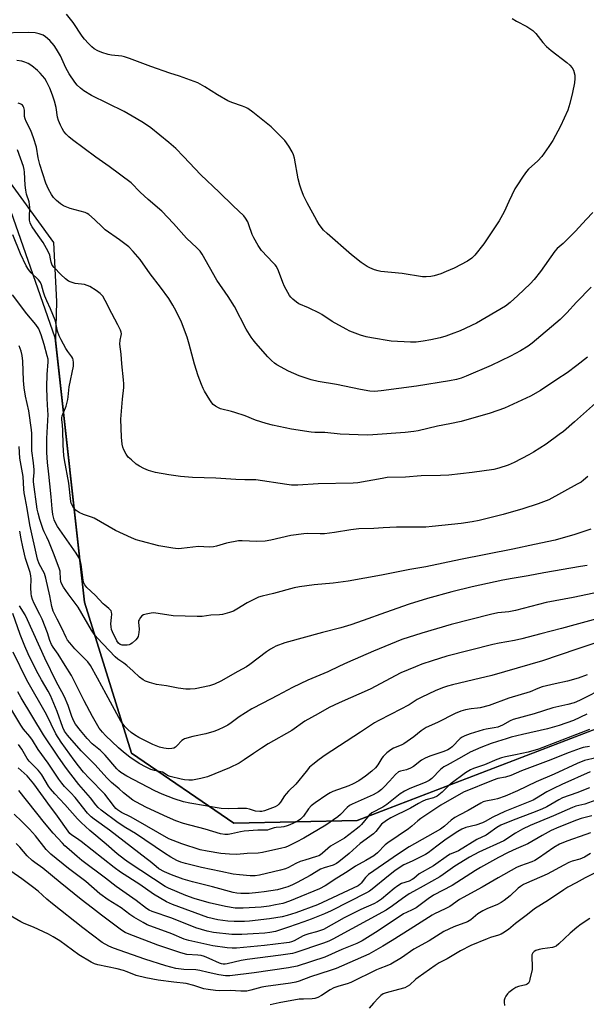
# Model space of a CAD drawing. Units: inches. Extents: x 1195773 to 1201772, y 569457 to 573457.
# Drawn here: x 1199070 to 1199296, y 571394 to 571788 of the extents above; entities that cross this region are included whole.
import ezdxf

# ---------------------------------------------------------------- set-up
doc = ezdxf.new("R2010")
doc.units = ezdxf.units.IN
doc.header["$MEASUREMENT"] = 0
for name, color, linetype in [('NTRL-Farm Land', 3, 'Continuous'), ('NTRL-Trees', 3, 'Continuous'), ('Undefined', 1, 'Continuous')]:
    doc.layers.add(name, color=color, linetype=linetype)

msp = doc.modelspace()

# ---------------------------------------------------------------- linework, layer by layer
at = {"layer": 'NTRL-Farm Land'}
msp.add_polyline3d([(1199662.96, 571830.95, 0), (1199671.37, 571745.74, 0), (1199670.99, 571678.1, 0), (1199660.42, 571652.46, 0), (1199640.56, 571645.42, 0), (1199598.64, 571633.5, 0), (1199517.08, 571602.54, 0), (1199424.7, 571569.36, 0), (1199337.85, 571518.31, 0), (1199334.39, 571517.13, 0), (1199204.51, 571467.28, 0), (1199155.23, 571466.21, 0), (1199114.26, 571494.34, 0), (1199095.45, 571554.72, 0), (1199083.71, 571660.59, 0), (1199058.17, 571733.58, 0), (1198995.07, 571776.78, 0), (1198904.5, 571851.03, 0)], dxfattribs=at)
at = {"layer": 'NTRL-Trees'}
msp.add_lwpolyline([(1198842.32, 571911.64), (1199035.5, 571763.98), (1199082.98, 571698.74), (1199084.19, 571675.16), (1199083.82, 571659.61), (1199095.45, 571554.72), (1199114.26, 571494.34), (1199155.23, 571466.21), (1199204.51, 571467.28), (1199318.2, 571510.92), (1199359.8, 571538.65), (1199397.3, 571551.15), (1199425.65, 571564.31), (1199549.82, 571602.39), (1199607.3, 571628.76), (1199638.97, 571642.82), (1199672.3, 571671.98)], dxfattribs=at)
at = {"layer": 'Undefined'}
for points, elevation in [([(1199266.52, 571788.39), (1199268.3, 571787.35), (1199272.49, 571785.28), (1199273.7, 571784.49), (1199274.84, 571783.59), (1199276.09, 571782.37), (1199278.78, 571778.82), (1199280.25, 571777.17), (1199282.12, 571775.62), (1199288.47, 571770.79), (1199289.59, 571769.82), (1199290.6, 571768.74), (1199291.17, 571767.7), (1199291.58, 571765.82), (1199291.7, 571764.44), (1199291.49, 571762.73), (1199290.69, 571758.76), (1199289.62, 571754.45), (1199288.83, 571751.79), (1199285.97, 571745.4), (1199282.84, 571739.66), (1199281.28, 571737.19), (1199278.45, 571733.16), (1199276.81, 571731.49), (1199273.05, 571728.05), (1199272.31, 571727.17), (1199270.97, 571725.26), (1199268.41, 571721.43), (1199267.69, 571720.22), (1199265.22, 571715.22), (1199263.38, 571711.02), (1199261.35, 571707.47), (1199255.25, 571698.24), (1199251.66, 571693.68), (1199250.47, 571692.5), (1199248.71, 571691.22), (1199243.4, 571688.49), (1199240.22, 571687.09), (1199238.07, 571686.26), (1199235.4, 571685.42), (1199234, 571685.15), (1199232.21, 571685.04), (1199230.72, 571685.07), (1199222.55, 571686.36), (1199214.08, 571687.12), (1199212.95, 571687.37), (1199211.55, 571687.84), (1199209.61, 571688.59), (1199208.58, 571689.11), (1199206.2, 571690.71), (1199202.32, 571693.87), (1199192.58, 571702.34), (1199191.11, 571703.75), (1199189.28, 571706.02), (1199188.38, 571707.55), (1199184.55, 571714.58), (1199183.08, 571717.62), (1199182.08, 571720.08), (1199181.55, 571721.74), (1199180.94, 571724.26), (1199179.43, 571732.49), (1199179.03, 571733.85), (1199178.5, 571735.12), (1199177.19, 571737.37), (1199175.66, 571739.54), (1199171.8, 571743.53), (1199170.1, 571745.11), (1199162.8, 571750.94), (1199160.8, 571752.42), (1199160.04, 571752.83), (1199158.67, 571753.4), (1199154.46, 571754.84), (1199152.82, 571755.54), (1199148.71, 571757.9), (1199143.65, 571761.12), (1199140.83, 571762.66), (1199133.46, 571765.38), (1199129.57, 571766.62), (1199121.99, 571769.25), (1199113.48, 571772.49), (1199111.48, 571773.08), (1199110.33, 571773.34), (1199106.29, 571773.82), (1199104.86, 571774.08), (1199102.34, 571774.77), (1199100.78, 571775.46), (1199099.34, 571776.36), (1199098.44, 571777.04), (1199097.01, 571778.45), (1199095.44, 571780.14), (1199094.56, 571781.33), (1199090.9, 571786.79), (1199088.19, 571790.16)], 402), ([(1199298.86, 571710.8), (1199296.12, 571707.97), (1199291.92, 571703.33), (1199288.48, 571699.81), (1199287.03, 571698.39), (1199284.57, 571696.32), (1199283.7, 571695.26), (1199277.97, 571687.1), (1199275.38, 571683.93), (1199273.76, 571682.24), (1199268.87, 571677.5), (1199265.78, 571674.72), (1199263.94, 571673.32), (1199252.34, 571666.45), (1199245.77, 571663.42), (1199242.21, 571662.02), (1199239.99, 571661.27), (1199237.73, 571660.62), (1199234, 571659.81), (1199230.99, 571659.21), (1199228.2, 571658.82), (1199225.87, 571658.8), (1199218.21, 571659.24), (1199210.32, 571660.59), (1199208.09, 571661.05), (1199205.95, 571661.67), (1199201.65, 571663.23), (1199200.1, 571664), (1199194.51, 571667.1), (1199190.46, 571669.86), (1199189.46, 571670.45), (1199185.02, 571672.65), (1199181.27, 571674.24), (1199180.32, 571674.87), (1199178.75, 571676.11), (1199177.95, 571676.9), (1199177.44, 571677.6), (1199175.48, 571681.19), (1199174.77, 571682.78), (1199173.12, 571687.39), (1199172.21, 571689.09), (1199171.75, 571689.76), (1199170.99, 571690.66), (1199166.31, 571695.6), (1199165.77, 571696.3), (1199164.99, 571697.56), (1199163.21, 571700.67), (1199162.54, 571701.99), (1199161.27, 571705.89), (1199160.81, 571706.98), (1199159.93, 571708.52), (1199159.19, 571709.41), (1199154.97, 571713.42), (1199149.36, 571718.95), (1199141.94, 571725.9), (1199135.11, 571733.25), (1199131.96, 571736.41), (1199129.21, 571738.77), (1199121.93, 571744.64), (1199119.11, 571746.62), (1199116.17, 571748.45), (1199111.26, 571751.14), (1199098.21, 571757.61), (1199095.19, 571759.49), (1199093.79, 571760.56), (1199092.52, 571761.8), (1199091.54, 571762.89), (1199089.32, 571766.24), (1199088.02, 571768.67), (1199085.86, 571773.51), (1199084.28, 571776.21), (1199083.33, 571777.63), (1199081.55, 571779.57), (1199079.84, 571781.16), (1199078.9, 571781.72), (1199077.37, 571782.32), (1199075.76, 571782.69), (1199073.22, 571782.87), (1199060.69, 571782.53)], 400), ([(1199298.12, 571680.83), (1199292.27, 571674.84), (1199288.51, 571670.61), (1199285.78, 571667.87), (1199274.59, 571658.44), (1199272.94, 571657.3), (1199269.85, 571655.44), (1199265.86, 571653.28), (1199258.17, 571649.51), (1199248.23, 571645.25), (1199246.19, 571644.47), (1199244.35, 571643.89), (1199241.51, 571643.31), (1199228.35, 571641.24), (1199214.11, 571639.31), (1199211.54, 571639.1), (1199209.56, 571639.26), (1199205.86, 571639.86), (1199196.25, 571641.85), (1199188.94, 571643.11), (1199186.11, 571643.78), (1199181.32, 571645.41), (1199177.11, 571647.21), (1199172.39, 571649.78), (1199171.49, 571650.45), (1199170.27, 571651.55), (1199168.87, 571652.99), (1199163.97, 571658.47), (1199162.9, 571659.74), (1199162.1, 571660.88), (1199160.2, 571664.03), (1199155.53, 571673.18), (1199152.97, 571677.09), (1199148.42, 571683.7), (1199142.54, 571694.07), (1199141.73, 571695.27), (1199140.37, 571696.66), (1199136.2, 571700.46), (1199131.04, 571706.42), (1199126.44, 571711.26), (1199120.99, 571715.97), (1199117.74, 571718.9), (1199114.07, 571722.59), (1199105.26, 571729.19), (1199100.05, 571732.9), (1199090.71, 571739.8), (1199089.12, 571741.11), (1199088.06, 571742.14), (1199087.21, 571743.22), (1199086.46, 571744.38), (1199085.82, 571745.69), (1199085.04, 571747.57), (1199084.66, 571748.99), (1199084.05, 571752.83), (1199083.38, 571755.36), (1199082.6, 571757.79), (1199081.56, 571760.58), (1199081.09, 571761.67), (1199080.28, 571763.2), (1199079.52, 571764.42), (1199078.64, 571765.55), (1199077.69, 571766.62), (1199076.62, 571767.64), (1199074.36, 571769.54), (1199072.91, 571770.41), (1199071.64, 571771.02), (1199070.33, 571771.39), (1199068.43, 571771.65)], 398), ([(1199296.74, 571652.86), (1199292.46, 571649.45), (1199288.52, 571646.63), (1199284.47, 571643.96), (1199277.96, 571639.45), (1199273.89, 571637.18), (1199263.48, 571632.37), (1199257.82, 571630.36), (1199246.15, 571627.13), (1199241.58, 571626.11), (1199236.66, 571625.17), (1199228.98, 571623.4), (1199227.28, 571623.08), (1199223.81, 571622.67), (1199210.84, 571621.68), (1199208.5, 571621.59), (1199197.69, 571622.04), (1199191.64, 571622.62), (1199187.59, 571622.64), (1199186.13, 571622.76), (1199178.34, 571623.98), (1199170.62, 571625.63), (1199168.08, 571626.31), (1199163.88, 571627.6), (1199159.72, 571629.34), (1199155.64, 571630.74), (1199154.26, 571631.15), (1199149.85, 571632.21), (1199149.08, 571632.54), (1199147.88, 571633.27), (1199146.98, 571633.92), (1199146.38, 571634.51), (1199145.55, 571635.72), (1199143.44, 571639.28), (1199142.91, 571640.34), (1199142.23, 571641.96), (1199140.97, 571645.39), (1199139.49, 571650.08), (1199137.36, 571658.1), (1199136.52, 571660.87), (1199134.22, 571666.81), (1199132.15, 571671.2), (1199130.78, 571673.68), (1199129.14, 571676.34), (1199125.8, 571680.92), (1199121.73, 571686.25), (1199117.72, 571691.95), (1199114.89, 571695.19), (1199113.16, 571696.97), (1199109.47, 571699.77), (1199103.7, 571703.89), (1199102.6, 571704.88), (1199099.44, 571708.03), (1199097.23, 571709.95), (1199096.51, 571710.41), (1199095.71, 571710.74), (1199089.73, 571712.34), (1199088.36, 571712.85), (1199087.04, 571713.45), (1199085.83, 571714.24), (1199084.28, 571715.56), (1199083.08, 571716.81), (1199082.22, 571717.96), (1199081.11, 571720.05), (1199079.97, 571722.45), (1199077.53, 571730.04), (1199076.91, 571732.62), (1199076.22, 571736.91), (1199075.08, 571740.61), (1199073.91, 571743.65), (1199072.07, 571747.21), (1199071.65, 571748.22), (1199071.44, 571749.14), (1199071.38, 571751.78), (1199071.18, 571752.82), (1199070.92, 571753.29), (1199070.58, 571753.7), (1199070.18, 571754.06), (1199069.72, 571754.32), (1199068.9, 571754.49)], 396), ([(1199305.9, 571639.77), (1199291.53, 571626.94), (1199287.06, 571623.09), (1199285.44, 571621.82), (1199280.23, 571618.02), (1199275.04, 571614.74), (1199273.25, 571613.72), (1199267.42, 571610.71), (1199265.01, 571609.6), (1199261.19, 571608.37), (1199259.22, 571607.91), (1199250.53, 571606.69), (1199241.27, 571605.6), (1199237.88, 571605.44), (1199230.13, 571605.31), (1199223.83, 571604.86), (1199216.53, 571604.6), (1199214.5, 571604.32), (1199204.88, 571602.57), (1199202.97, 571602.34), (1199188.99, 571602.13), (1199180.84, 571601.53), (1199178.34, 571601.63), (1199176.37, 571601.82), (1199164.03, 571603.68), (1199159.64, 571603.72), (1199155.95, 571603.87), (1199148.04, 571604.45), (1199138.69, 571604.61), (1199133.85, 571605.01), (1199129.2, 571605.67), (1199123.81, 571606.67), (1199121.09, 571607.44), (1199119.23, 571608.22), (1199117.39, 571609.23), (1199116.15, 571610.03), (1199114.19, 571611.68), (1199112.97, 571612.85), (1199112.15, 571614), (1199111.2, 571615.75), (1199110.8, 571616.81), (1199110.56, 571617.95), (1199110.24, 571620.84), (1199110.05, 571628.04), (1199110.67, 571636.02), (1199111.2, 571640.76), (1199111.25, 571642.11), (1199111.12, 571643.78), (1199110.36, 571650.22), (1199110.11, 571654.03), (1199109.64, 571658.04), (1199109.68, 571659.66), (1199110.12, 571661.46), (1199110.2, 571662.15), (1199110.13, 571662.86), (1199109.85, 571663.69), (1199108.83, 571665.84), (1199106.33, 571670.35), (1199103.78, 571675.51), (1199102.73, 571677.25), (1199101.77, 571678.35), (1199100.09, 571679.55), (1199097.53, 571681.08), (1199096.49, 571681.6), (1199095.39, 571681.89), (1199091.68, 571682.33), (1199090.05, 571682.82), (1199089.03, 571683.28), (1199087.88, 571684.15), (1199085.97, 571685.94), (1199083.33, 571688.68), (1199082.52, 571689.73), (1199082.09, 571690.85), (1199081.75, 571692.91), (1199081.53, 571693.75), (1199080.3, 571696.33), (1199078.91, 571698.81), (1199076.86, 571701.59), (1199074.57, 571704.98), (1199074, 571705.99), (1199073.73, 571706.67), (1199073.5, 571707.64), (1199073.39, 571708.94), (1199073.54, 571712.74), (1199073.5, 571713.91), (1199073.25, 571715.05), (1199072.29, 571718.07), (1199071.96, 571719.76), (1199071.71, 571721.76), (1199071.44, 571726.92), (1199071.29, 571727.99), (1199070.99, 571729.25), (1199068.7, 571735.81)], 394), ([(1199296.91, 571605.05), (1199295.11, 571603.53), (1199294.15, 571602.84), (1199292.64, 571601.95), (1199281.18, 571595.75), (1199277.04, 571594.06), (1199270.84, 571592.07), (1199262.95, 571589.83), (1199253.42, 571587.5), (1199250.53, 571586.87), (1199246.15, 571586.19), (1199234.5, 571585.01), (1199231.98, 571584.84), (1199230, 571584.78), (1199220.31, 571584.8), (1199215.01, 571584.51), (1199211.25, 571584.21), (1199205.23, 571584.09), (1199202.04, 571583.65), (1199195.54, 571582.58), (1199191.48, 571582.07), (1199189.72, 571582.05), (1199184.5, 571582.21), (1199183.15, 571582.17), (1199178, 571581.49), (1199169.95, 571579.55), (1199167.8, 571579.17), (1199164.37, 571579.01), (1199158.57, 571579.28), (1199157.13, 571579.25), (1199152.32, 571578.42), (1199148.23, 571577.16), (1199147.12, 571576.91), (1199145.36, 571576.82), (1199141.01, 571577.02), (1199134.28, 571576.25), (1199132.92, 571576.16), (1199130.73, 571576.33), (1199125.17, 571577.32), (1199118.1, 571579.17), (1199116.15, 571579.75), (1199114.26, 571580.55), (1199107.89, 571583.49), (1199099.33, 571588.33), (1199098.28, 571588.78), (1199095.03, 571589.86), (1199093.27, 571590.69), (1199092.1, 571591.42), (1199091.17, 571592.41), (1199090.47, 571593.59), (1199090.16, 571594.38), (1199089.99, 571595.1), (1199089.22, 571602.38), (1199087.42, 571611.69), (1199087.16, 571613.41), (1199086.88, 571617.66), (1199086.8, 571623.56), (1199086.64, 571625.64), (1199086.34, 571627.85), (1199086.36, 571628.58), (1199086.51, 571629.32), (1199088.15, 571633.24), (1199088.78, 571635.84), (1199088.95, 571636.99), (1199089.32, 571640.93), (1199091.01, 571649.24), (1199091.05, 571650.7), (1199090.9, 571651.84), (1199090.73, 571652.36), (1199090.36, 571653.03), (1199088.77, 571655.11), (1199088, 571656.27), (1199086.06, 571659.79), (1199085.31, 571661.34), (1199084.71, 571663.27), (1199083.98, 571666.6), (1199083.65, 571667.69), (1199081.9, 571672.24), (1199080.37, 571675.35), (1199079.58, 571677.24), (1199079.01, 571678.9), (1199078.26, 571681.74), (1199077.87, 571682.77), (1199077.62, 571683.19), (1199077.09, 571683.82), (1199074.05, 571686.59), (1199073.03, 571687.95), (1199072.12, 571689.39), (1199069.85, 571694.17), (1199066.78, 571701.81)], 392), ([(1199298, 571584.04), (1199291.59, 571581.79), (1199283.8, 571579.58), (1199275.52, 571577.89), (1199266.78, 571575.98), (1199245.96, 571571.78), (1199232.05, 571568.85), (1199225.67, 571567.78), (1199214.3, 571565.49), (1199200.95, 571563.13), (1199194.92, 571562.38), (1199187.3, 571561.66), (1199181.49, 571560.94), (1199179.34, 571560.53), (1199171.08, 571558.17), (1199166.48, 571557.14), (1199165.05, 571556.71), (1199163.71, 571556.1), (1199160.58, 571554.48), (1199156.41, 571551.89), (1199155.11, 571551.17), (1199153.47, 571550.58), (1199150.64, 571549.87), (1199149.49, 571549.73), (1199146.04, 571549.49), (1199142.56, 571549.06), (1199140.55, 571548.97), (1199130.96, 571549.26), (1199123.25, 571550.43), (1199122.11, 571550.35), (1199120.15, 571549.97), (1199119.08, 571549.64), (1199118.39, 571549.23), (1199117.84, 571548.64), (1199117.28, 571547.72), (1199117.11, 571547.22), (1199117.06, 571546.7), (1199117.36, 571543.96), (1199117.25, 571542.61), (1199116.86, 571541.06), (1199116.53, 571540.37), (1199116.04, 571539.71), (1199114.55, 571538.34), (1199113.85, 571537.87), (1199113.33, 571537.67), (1199112.5, 571537.53), (1199111.36, 571537.49), (1199110.51, 571537.56), (1199109.75, 571537.8), (1199108.99, 571538.37), (1199108.37, 571539.2), (1199106.67, 571542.83), (1199106.27, 571543.84), (1199106.07, 571544.93), (1199105.99, 571546.05), (1199106.28, 571548.57), (1199106.34, 571549.98), (1199106.24, 571550.79), (1199106.06, 571551.27), (1199105.78, 571551.7), (1199105.24, 571552.26), (1199103.57, 571553.5), (1199102.95, 571554.06), (1199099.75, 571557.55), (1199096.41, 571560.61), (1199095.56, 571561.7), (1199095.2, 571562.45), (1199094.94, 571563.55), (1199094.14, 571569.9), (1199093.8, 571570.99), (1199093.12, 571572.57), (1199092.14, 571574.31), (1199084.63, 571585.01), (1199083.96, 571586.22), (1199083.32, 571587.75), (1199082.79, 571589.84), (1199082.47, 571592.13), (1199082.14, 571596.98), (1199081.53, 571602.17), (1199081.22, 571605.98), (1199080.68, 571610.68), (1199080.41, 571614.65), (1199080.41, 571620.24), (1199080.85, 571629.82), (1199080.81, 571631.51), (1199080.45, 571636.32), (1199080.34, 571640.93), (1199080.51, 571645.91), (1199080.9, 571651.03), (1199080.86, 571652), (1199080.57, 571653.32), (1199079.29, 571657.98), (1199078.12, 571661.82), (1199077.64, 571663.17), (1199077.12, 571664.22), (1199075.98, 571665.94), (1199072.43, 571670.18), (1199066.7, 571677.84)], 390), ([(1199296.52, 571569.48), (1199293.9, 571568.96), (1199279.2, 571566.47), (1199272.92, 571565.25), (1199266.62, 571564.27), (1199262.9, 571563.6), (1199250.53, 571560.92), (1199242.46, 571558.91), (1199232.73, 571556.24), (1199225.41, 571553.98), (1199215.84, 571550.6), (1199206.96, 571547.34), (1199202.01, 571545.65), (1199198.05, 571544.5), (1199190.65, 571542.56), (1199175.56, 571538.41), (1199172.05, 571537.14), (1199171.04, 571536.65), (1199169.87, 571535.95), (1199168.24, 571534.81), (1199161.66, 571529.74), (1199160.26, 571528.82), (1199156.77, 571527), (1199150.05, 571523.09), (1199147.4, 571521.96), (1199145.49, 571521.31), (1199139.73, 571520.08), (1199137.73, 571519.92), (1199136.01, 571519.91), (1199132.95, 571520.33), (1199128.22, 571521.21), (1199124.26, 571521.84), (1199121.48, 571522.53), (1199119.86, 571523.08), (1199118.86, 571523.65), (1199117.45, 571524.68), (1199114.92, 571527.14), (1199112.33, 571529.39), (1199111.22, 571530.28), (1199108.82, 571531.96), (1199107.74, 571532.85), (1199100.55, 571540.41), (1199099.36, 571541.94), (1199098.29, 571543.53), (1199092.91, 571552.76), (1199088.86, 571558.09), (1199087.06, 571560.77), (1199086.17, 571562.43), (1199085.97, 571563.15), (1199085.86, 571563.91), (1199085.67, 571567.11), (1199085.37, 571568.41), (1199083.09, 571574.38), (1199081.14, 571579.08), (1199080.41, 571580.72), (1199079.27, 571582.88), (1199078.85, 571583.84), (1199077.56, 571587.91), (1199076.87, 571590.42), (1199076.54, 571592.01), (1199075.06, 571602.91), (1199075.06, 571603.95), (1199075.29, 571606.53), (1199075.29, 571607.67), (1199075.02, 571610.49), (1199074.37, 571615.28), (1199074.31, 571622.3), (1199074.23, 571623.74), (1199073.15, 571631.42), (1199071.87, 571637.23), (1199071.26, 571640.51), (1199071.06, 571643.5), (1199070.76, 571651.25), (1199070.47, 571653.56), (1199070.12, 571655.27), (1199069.26, 571657.34)], 388), ([(1199299.22, 571558.41), (1199291.02, 571556.63), (1199280.15, 571554.57), (1199267.87, 571551.38), (1199265.25, 571550.94), (1199260.79, 571550.43), (1199257.89, 571549.86), (1199242.15, 571545.76), (1199230.44, 571542.32), (1199222.47, 571539.81), (1199220.11, 571538.91), (1199211.15, 571535.18), (1199200.65, 571530.59), (1199197.49, 571529.16), (1199192.77, 571526.88), (1199184.82, 571523.46), (1199178.66, 571520.61), (1199172.66, 571517.36), (1199166.83, 571514.37), (1199162.47, 571512.01), (1199157.36, 571508.84), (1199154.14, 571506.42), (1199152.78, 571505.48), (1199151.25, 571504.68), (1199148.88, 571503.58), (1199147.26, 571503.02), (1199143.98, 571502.06), (1199138.79, 571501), (1199135.51, 571500.04), (1199135.01, 571499.8), (1199134.46, 571499.41), (1199132.43, 571497.25), (1199131.82, 571496.73), (1199131.15, 571496.35), (1199130.37, 571496.11), (1199129.02, 571496), (1199127.13, 571496.23), (1199125.48, 571496.68), (1199122.75, 571497.69), (1199117.15, 571500.55), (1199115.41, 571501.58), (1199114.13, 571502.56), (1199112.81, 571503.75), (1199111.59, 571504.99), (1199110.86, 571505.9), (1199110.03, 571507.09), (1199109.15, 571508.6), (1199104.18, 571517.92), (1199100.63, 571524.25), (1199097.88, 571529.36), (1199096.72, 571530.83), (1199091.59, 571536.06), (1199089.54, 571538.44), (1199088.67, 571539.56), (1199088.12, 571540.56), (1199086.43, 571544.4), (1199084.46, 571547.89), (1199082.85, 571551.18), (1199082.33, 571552.96), (1199081.55, 571557.27), (1199080.03, 571564.36), (1199079.39, 571566.17), (1199077.34, 571570.15), (1199076.61, 571571.94), (1199073.56, 571585.68), (1199072.55, 571592.25), (1199071.7, 571596.47), (1199071.37, 571598.5), (1199071.22, 571599.94), (1199070.95, 571605.07), (1199069.64, 571612.44), (1199069.25, 571617.09)], 386), ([(1199303.42, 571548.93), (1199291.58, 571545.72), (1199286.29, 571544.19), (1199278.03, 571542.13), (1199270.43, 571540.01), (1199267.52, 571539.35), (1199261.42, 571538.36), (1199258.86, 571537.82), (1199240.49, 571533.11), (1199234.57, 571531.32), (1199230.38, 571529.86), (1199227.95, 571528.92), (1199222.02, 571526.41), (1199209.79, 571519.93), (1199197.39, 571514.48), (1199193.39, 571512.53), (1199188.98, 571509.99), (1199183.61, 571507.08), (1199178.35, 571503.31), (1199169, 571497.98), (1199166.3, 571496.35), (1199163.04, 571494.21), (1199159.39, 571491.57), (1199157.36, 571490.26), (1199153.49, 571488.35), (1199144.67, 571484.81), (1199141.95, 571484.12), (1199138.63, 571483.48), (1199137.18, 571483.43), (1199135.42, 571483.58), (1199134.09, 571483.83), (1199129.74, 571484.98), (1199128.7, 571485.38), (1199127.31, 571486.32), (1199126.6, 571486.65), (1199123.51, 571487.32), (1199122, 571487.77), (1199120.17, 571488.62), (1199117.37, 571490.19), (1199113.57, 571492.7), (1199111, 571494.69), (1199109.02, 571496.38), (1199103.8, 571501.42), (1199102.6, 571502.73), (1199101.38, 571504.31), (1199098.64, 571508.92), (1199095.33, 571515.3), (1199090.2, 571525.42), (1199087.78, 571529.41), (1199084.88, 571533.92), (1199082.88, 571536.79), (1199082.31, 571537.78), (1199081.64, 571539.35), (1199080.58, 571542.48), (1199078.51, 571547.96), (1199077.64, 571549.86), (1199075.36, 571554.25), (1199074.62, 571555.82), (1199074.21, 571557.11), (1199074.06, 571558.2), (1199074.03, 571560.55), (1199074.11, 571563.94), (1199074.01, 571565.32), (1199073.67, 571566.69), (1199071.87, 571572.26), (1199070.71, 571576.85), (1199070.05, 571580.11), (1199069.51, 571583.18)], 384), ([(1199300.91, 571538.67), (1199292.4, 571535.89), (1199278.67, 571531.23), (1199258.49, 571525.43), (1199251.11, 571523.59), (1199242.67, 571521.69), (1199240.65, 571521.14), (1199239.1, 571520.59), (1199236.08, 571519.35), (1199230.18, 571516.57), (1199228.61, 571515.74), (1199225.34, 571513.7), (1199218.22, 571509.89), (1199212.94, 571507.24), (1199211.45, 571506.4), (1199205.93, 571502.65), (1199191.76, 571493.49), (1199189.36, 571491.77), (1199186.76, 571489.79), (1199185.51, 571488.63), (1199184.08, 571486.97), (1199180.02, 571481.93), (1199177.05, 571479.03), (1199176.16, 571478.04), (1199175.49, 571477.17), (1199173.91, 571474.7), (1199173.24, 571473.81), (1199172.63, 571473.29), (1199171.72, 571472.78), (1199167.41, 571471.16), (1199166.36, 571470.94), (1199165.55, 571470.92), (1199163.91, 571471.13), (1199161.47, 571471.9), (1199160.31, 571472.08), (1199156.75, 571472.15), (1199153.23, 571471.98), (1199150.16, 571472.11), (1199137.57, 571474.22), (1199135, 571474.86), (1199131.35, 571476.02), (1199128.86, 571476.88), (1199126.47, 571477.83), (1199123.63, 571479.23), (1199112.37, 571485.09), (1199109.94, 571486.58), (1199109.14, 571487.23), (1199108.41, 571487.99), (1199103.71, 571493.54), (1199101.83, 571495.31), (1199098.54, 571498.07), (1199096.51, 571500.2), (1199093.81, 571503.33), (1199091.83, 571505.94), (1199091.12, 571507.11), (1199090.37, 571508.96), (1199088.87, 571513.33), (1199087.5, 571516.81), (1199086.43, 571518.9), (1199084.24, 571522.78), (1199079.56, 571532.27), (1199072.7, 571547.72), (1199071.66, 571549.65), (1199069.48, 571553.26)], 382), ([(1199296.58, 571525.62), (1199292.98, 571524.3), (1199288.73, 571523.07), (1199283.71, 571522.11), (1199278.58, 571520.82), (1199276.78, 571520.19), (1199273.83, 571518.8), (1199265.29, 571516.32), (1199257.41, 571513.43), (1199253.77, 571512.46), (1199252.64, 571512.28), (1199250.19, 571512.08), (1199247.93, 571511.64), (1199245.97, 571511.07), (1199243.78, 571510.16), (1199236.65, 571506.57), (1199232.22, 571504.5), (1199230.21, 571503.21), (1199227.29, 571500.87), (1199223.2, 571498.08), (1199222.16, 571497.53), (1199219.14, 571496.27), (1199218, 571495.67), (1199216.39, 571494.38), (1199214.91, 571492.95), (1199214.41, 571492.26), (1199212.84, 571489.65), (1199211.83, 571488.41), (1199210.38, 571487.11), (1199207.83, 571485.13), (1199205.19, 571483.22), (1199203, 571482), (1199201.17, 571481.23), (1199194.75, 571478.89), (1199193.71, 571478.42), (1199192.37, 571477.64), (1199187.74, 571474.42), (1199186.19, 571473.16), (1199185.07, 571471.95), (1199183.06, 571469.09), (1199181.9, 571467.89), (1199180.48, 571466.99), (1199177.58, 571465.57), (1199176.51, 571465.16), (1199175.2, 571464.84), (1199174.11, 571464.68), (1199172.14, 571464.56), (1199171.34, 571464.42), (1199169.33, 571463.7), (1199168.62, 571463.52), (1199164.75, 571463.45), (1199159.3, 571463.02), (1199157.89, 571462.8), (1199154.33, 571461.95), (1199152.93, 571461.74), (1199151.54, 571461.75), (1199149.9, 571462.05), (1199143.7, 571463.9), (1199135.09, 571466.11), (1199132.06, 571467.14), (1199128.71, 571468.6), (1199120.31, 571472.59), (1199115.98, 571474.79), (1199114.77, 571475.49), (1199110.99, 571478.35), (1199109.28, 571480), (1199106.29, 571482.48), (1199104.46, 571484.23), (1199099.58, 571489.81), (1199095.3, 571493.96), (1199094.11, 571495.22), (1199088.69, 571501.49), (1199087.48, 571503.09), (1199086.8, 571504.53), (1199084.45, 571511.01), (1199081.8, 571517.41), (1199080.93, 571519.06), (1199078.18, 571523.7), (1199076.28, 571527.26), (1199072.92, 571534.05), (1199071.51, 571537.08), (1199069.66, 571541.75), (1199066.75, 571550.19)], 380), ([(1199301.44, 571519.41), (1199296.14, 571516.67), (1199293.47, 571515.36), (1199291.34, 571514.5), (1199288.87, 571513.82), (1199282.83, 571512.44), (1199275.36, 571510.06), (1199267.03, 571507.8), (1199265.75, 571507.29), (1199262.65, 571505.51), (1199260.84, 571504.76), (1199259.34, 571504.41), (1199256.17, 571503.95), (1199255.02, 571503.69), (1199249.71, 571501.98), (1199247.61, 571501.17), (1199246.62, 571500.69), (1199245.82, 571500.13), (1199242.52, 571496.84), (1199241.84, 571496.29), (1199240.85, 571495.67), (1199239.23, 571494.97), (1199233.58, 571493.06), (1199231.79, 571492.27), (1199230.34, 571491.46), (1199227.15, 571488.98), (1199225.91, 571488.25), (1199224.25, 571487.66), (1199221.87, 571487.14), (1199221.08, 571486.78), (1199219.92, 571485.77), (1199217.5, 571483.01), (1199215.38, 571480.8), (1199214.26, 571479.74), (1199213.13, 571478.87), (1199210.91, 571477.64), (1199202.56, 571473.85), (1199201.54, 571473.32), (1199200.49, 571472.5), (1199197.82, 571469.79), (1199196.79, 571468.85), (1199192.04, 571465.42), (1199183.26, 571460.25), (1199180.18, 571458.64), (1199176.62, 571456.93), (1199175.55, 571456.54), (1199174.42, 571456.23), (1199166.7, 571454.48), (1199164.93, 571454.31), (1199160.48, 571454.15), (1199156.39, 571453.73), (1199153.42, 571453.79), (1199150.04, 571454.11), (1199144.58, 571455), (1199141.7, 571455.64), (1199134.37, 571457.99), (1199129.24, 571460.03), (1199116.05, 571467.65), (1199113.92, 571468.8), (1199110.23, 571470.54), (1199108.61, 571471.59), (1199107.99, 571472.14), (1199107.42, 571472.78), (1199105.36, 571475.62), (1199103.61, 571477.82), (1199097.26, 571484.23), (1199095.11, 571486.64), (1199093.06, 571489.15), (1199091.28, 571491.44), (1199086.14, 571498.67), (1199083.98, 571502.05), (1199080.18, 571509.72), (1199072.39, 571523.46), (1199066.91, 571534.66)], 378), ([(1199296.47, 571509.91), (1199291.16, 571507.3), (1199285.43, 571505.36), (1199280.75, 571504.01), (1199270.69, 571501.77), (1199266.21, 571500.65), (1199264.23, 571499.97), (1199260.71, 571498.97), (1199258.14, 571498.13), (1199254.02, 571496.49), (1199249.82, 571494.68), (1199246.33, 571492.67), (1199240.5, 571489.54), (1199239.26, 571488.79), (1199237.86, 571487.69), (1199234.36, 571484.15), (1199233.34, 571483.33), (1199231.79, 571482.58), (1199225.68, 571480.11), (1199223.47, 571479.04), (1199221.79, 571477.95), (1199216.46, 571473.67), (1199214.78, 571472.68), (1199210.42, 571470.36), (1199209.37, 571469.47), (1199206.32, 571465.79), (1199205.51, 571464.95), (1199204.65, 571464.21), (1199199.44, 571460.26), (1199193.91, 571457.02), (1199190.71, 571454.23), (1199189.84, 571453.56), (1199189.15, 571453.18), (1199188.33, 571452.85), (1199183.61, 571451.51), (1199181.69, 571450.87), (1199179.97, 571450.09), (1199177.04, 571448.52), (1199175.85, 571448.02), (1199173.91, 571447.47), (1199165.49, 571445.42), (1199163.69, 571445.2), (1199161.75, 571445.23), (1199157.48, 571445.53), (1199154.87, 571445.82), (1199150.02, 571446.92), (1199142.25, 571448.54), (1199135.84, 571450.11), (1199133.96, 571450.71), (1199132.41, 571451.37), (1199130.06, 571452.6), (1199127.46, 571454.2), (1199115.81, 571462.14), (1199112.01, 571464.36), (1199108.86, 571466.39), (1199102.17, 571471.4), (1199100.87, 571472.53), (1199099.96, 571473.59), (1199097.87, 571476.42), (1199093.23, 571481.8), (1199089.92, 571485.92), (1199087.85, 571488.67), (1199084.77, 571493.06), (1199079.02, 571501.67), (1199070.11, 571516.46), (1199068.74, 571518.91)], 376), ([(1199297.51, 571503.78), (1199292.34, 571501.71), (1199277.12, 571495.94), (1199272.95, 571494.73), (1199267.85, 571493.59), (1199263.95, 571492.8), (1199262.33, 571492.36), (1199260.44, 571491.7), (1199255.52, 571489.63), (1199251.16, 571488.16), (1199249.86, 571487.63), (1199247.84, 571486.37), (1199242.19, 571482.11), (1199241.1, 571481.17), (1199238.58, 571478.65), (1199236.52, 571477.1), (1199235.15, 571476.45), (1199232.05, 571475.56), (1199230.5, 571474.92), (1199229.03, 571474.15), (1199225.91, 571472.24), (1199217.97, 571468.41), (1199216.25, 571467.39), (1199214.33, 571465.82), (1199212.01, 571462.94), (1199211.04, 571461.94), (1199205.69, 571458.06), (1199201.39, 571454.17), (1199197.27, 571450.75), (1199196.33, 571450.05), (1199194.93, 571449.42), (1199191.35, 571448.37), (1199189.92, 571447.82), (1199185.72, 571445.36), (1199180.49, 571442.48), (1199178.65, 571441.56), (1199176.81, 571440.82), (1199174.89, 571440.19), (1199172.63, 571439.6), (1199167.4, 571438.75), (1199165.06, 571438.44), (1199161.3, 571438.1), (1199158.04, 571438.05), (1199156.42, 571438.21), (1199154.92, 571438.5), (1199146.62, 571440.79), (1199138.61, 571442.79), (1199134.96, 571443.84), (1199130.3, 571445.55), (1199127.49, 571446.75), (1199125.19, 571448.04), (1199124.09, 571448.86), (1199121.74, 571450.88), (1199120.12, 571452.16), (1199105.4, 571463.4), (1199099.26, 571467.87), (1199098.14, 571468.82), (1199096.71, 571470.32), (1199091.71, 571476.49), (1199089.92, 571478.43), (1199087.43, 571480.91), (1199086.32, 571482.23), (1199085.14, 571483.86), (1199080.93, 571490.31), (1199076.91, 571495.75), (1199074.6, 571499.51), (1199073.54, 571500.92), (1199070.99, 571503.92), (1199069.91, 571505.52), (1199066.41, 571511.56)], 374), ([(1199297.45, 571496.99), (1199294.96, 571496.52), (1199293.73, 571496.2), (1199289.33, 571494.61), (1199280.96, 571491.2), (1199270.37, 571487.2), (1199266.06, 571485.28), (1199263.87, 571484.66), (1199260.82, 571484.11), (1199258.94, 571483.53), (1199247.16, 571478.63), (1199237.99, 571473.49), (1199230, 571468.13), (1199228.82, 571467.23), (1199226.42, 571465.01), (1199225.1, 571463.96), (1199216.79, 571458.44), (1199215.77, 571457.54), (1199212.64, 571454.37), (1199211.21, 571453.23), (1199208, 571451.31), (1199203.91, 571449.06), (1199200.51, 571446.77), (1199196.36, 571444.29), (1199191.74, 571441.22), (1199189.45, 571439.99), (1199179.75, 571435.91), (1199177.53, 571435.05), (1199174.76, 571434.12), (1199171.92, 571433.51), (1199169.3, 571433.04), (1199166.15, 571432.62), (1199158.94, 571432.2), (1199155.77, 571432.26), (1199151.86, 571432.85), (1199145.32, 571434.39), (1199139.35, 571436.1), (1199135.99, 571437.3), (1199129.09, 571440.2), (1199127.78, 571440.94), (1199113.37, 571450.36), (1199111.51, 571451.68), (1199108.58, 571453.95), (1199104.14, 571457.85), (1199097.62, 571463.36), (1199094.09, 571466.49), (1199092.65, 571467.97), (1199087.61, 571473.76), (1199083.53, 571477.95), (1199081.85, 571479.94), (1199080.98, 571481.11), (1199078.37, 571485.61), (1199077.64, 571486.69), (1199076.95, 571487.47), (1199074.19, 571490.1), (1199073.28, 571491.09), (1199072.49, 571492.17), (1199070.31, 571495.85), (1199069.01, 571497.79)], 372), ([(1199300.21, 571492.44), (1199295.51, 571491.31), (1199292.64, 571490.21), (1199283.41, 571485.82), (1199276.17, 571482.8), (1199268.68, 571479.22), (1199263.83, 571477.1), (1199260.67, 571475.96), (1199259.5, 571475.68), (1199256.06, 571475.1), (1199255.02, 571474.74), (1199254.02, 571474.29), (1199248.97, 571471.27), (1199245.62, 571469.63), (1199243.59, 571468.47), (1199242.17, 571467.49), (1199239.52, 571465), (1199237.91, 571463.84), (1199225.42, 571456.73), (1199221.03, 571454.01), (1199209.14, 571445.77), (1199207.94, 571444.57), (1199206.18, 571442.21), (1199205.62, 571441.68), (1199204.95, 571441.22), (1199188.69, 571433.61), (1199180.01, 571430.39), (1199176.54, 571429.28), (1199174.54, 571428.76), (1199169.47, 571427.98), (1199161.45, 571427.03), (1199159.49, 571426.94), (1199155.39, 571426.92), (1199152.8, 571427.08), (1199148.86, 571427.61), (1199144.76, 571428.5), (1199130.64, 571433.67), (1199128.22, 571434.78), (1199123.1, 571437.81), (1199117.59, 571441.71), (1199109.86, 571446.62), (1199107.27, 571448.48), (1199094.09, 571458.89), (1199092.26, 571460.25), (1199090.4, 571461.43), (1199089.57, 571462.15), (1199083.99, 571469.95), (1199081.84, 571472.78), (1199075.12, 571481.96), (1199072.45, 571485.18), (1199068.94, 571488.46)], 370), ([(1199297.72, 571486.81), (1199286.48, 571481.78), (1199283.17, 571480.2), (1199280.42, 571478.74), (1199276.35, 571476.22), (1199274.96, 571475.48), (1199263.64, 571470.94), (1199258.77, 571468.68), (1199255.72, 571466.91), (1199254.76, 571466.44), (1199252.02, 571465.52), (1199247.99, 571464.5), (1199246.47, 571463.89), (1199244.85, 571462.92), (1199240.14, 571459.79), (1199236.43, 571457.09), (1199233.02, 571454.43), (1199231.89, 571453.66), (1199226.6, 571451.01), (1199223.22, 571449.53), (1199221.75, 571448.65), (1199219.62, 571447.14), (1199217.07, 571445.18), (1199210.58, 571439.81), (1199209.47, 571439.04), (1199208.26, 571438.33), (1199194.1, 571431.17), (1199191.54, 571429.97), (1199186.17, 571427.8), (1199183.25, 571426.71), (1199177.01, 571424.66), (1199173.52, 571423.41), (1199171.87, 571422.94), (1199169.58, 571422.52), (1199167.56, 571422.25), (1199162.94, 571421.9), (1199158.37, 571421.67), (1199154.34, 571421.74), (1199147.11, 571422.5), (1199144.48, 571423.04), (1199139.94, 571424.4), (1199130.35, 571428.21), (1199122.53, 571430.94), (1199121.35, 571431.44), (1199120.28, 571432.09), (1199116.09, 571435.32), (1199108.08, 571440.84), (1199103.83, 571444.22), (1199094.44, 571451.34), (1199092.49, 571452.91), (1199089.34, 571455.74), (1199087.56, 571457.23), (1199086.58, 571458.24), (1199082.94, 571462.25), (1199079.51, 571466.4), (1199069.23, 571479.31)], 368), ([(1199297.52, 571480.44), (1199292.39, 571478.37), (1199286.74, 571476.38), (1199285.29, 571475.63), (1199280.42, 571472.82), (1199278.4, 571471.84), (1199274.73, 571470.36), (1199266.99, 571467.48), (1199262.09, 571465.46), (1199260.47, 571464.52), (1199257.14, 571462.1), (1199256.15, 571461.47), (1199252.47, 571459.66), (1199245.06, 571455.18), (1199244.13, 571454.74), (1199241.79, 571453.84), (1199241.04, 571453.46), (1199235.06, 571449.14), (1199229.39, 571446.01), (1199227.23, 571444.12), (1199226.57, 571443.66), (1199225.42, 571443.1), (1199222.33, 571442.05), (1199220.76, 571441.22), (1199219.33, 571440.15), (1199214.31, 571435.89), (1199212.75, 571434.8), (1199211.19, 571434.01), (1199206.06, 571431.69), (1199199.29, 571428.39), (1199191.02, 571423.7), (1199188.24, 571422.73), (1199185.27, 571422), (1199183.98, 571421.58), (1199182.95, 571421.13), (1199179.32, 571419.18), (1199178.26, 571418.69), (1199177.37, 571418.45), (1199176.32, 571418.28), (1199167.44, 571417.23), (1199156.29, 571416.25), (1199154.58, 571416.19), (1199152.57, 571416.39), (1199146.84, 571417.16), (1199137.14, 571419.33), (1199135.33, 571419.87), (1199130.4, 571421.91), (1199120.59, 571425.6), (1199118.94, 571426.44), (1199115.17, 571428.68), (1199113.57, 571429.75), (1199110.13, 571432.32), (1199104.94, 571435.56), (1199101.61, 571437.94), (1199095.92, 571442.84), (1199089.11, 571448.1), (1199081.93, 571453.91), (1199080.89, 571454.86), (1199080.1, 571455.71), (1199075.83, 571461.13), (1199073.39, 571463.91), (1199070.37, 571466.95), (1199067.32, 571469.84)], 366), ([(1199300.05, 571475.51), (1199295.59, 571473.9), (1199292.07, 571473), (1199290.72, 571472.54), (1199283.05, 571469.15), (1199273.71, 571465.26), (1199270.68, 571463.79), (1199267.97, 571462.25), (1199263.18, 571459.2), (1199253.22, 571454.59), (1199249.51, 571452.62), (1199243.62, 571448.98), (1199238.94, 571445.65), (1199237.63, 571444.79), (1199230.96, 571440.98), (1199227.04, 571438.89), (1199225.39, 571437.92), (1199222.74, 571436.15), (1199218.75, 571433.11), (1199216.17, 571431.43), (1199194.75, 571419.8), (1199193.2, 571419.03), (1199191.07, 571418.19), (1199179.57, 571414.33), (1199178.65, 571414.09), (1199173.97, 571413.38), (1199160.51, 571411.72), (1199158.12, 571411.26), (1199152.57, 571409.99), (1199151.74, 571409.85), (1199150.98, 571409.82), (1199150.26, 571409.96), (1199149.52, 571410.21), (1199145.39, 571412.11), (1199143.53, 571412.81), (1199142.19, 571413.23), (1199140.76, 571413.47), (1199136.36, 571413.72), (1199133.97, 571414.3), (1199124.79, 571417.4), (1199113.26, 571421.75), (1199111.69, 571422.48), (1199110.19, 571423.37), (1199102.26, 571429.39), (1199098.69, 571432.25), (1199094.17, 571435.7), (1199085.72, 571442.48), (1199078.84, 571448.26), (1199075.64, 571450.49), (1199074.54, 571451.36), (1199072.45, 571453.23), (1199069.55, 571456.64), (1199068.11, 571458.15)], 364), ([(1199298.45, 571469.15), (1199294.18, 571468.11), (1199292.31, 571467.5), (1199285.27, 571464.66), (1199282.21, 571463.27), (1199278.55, 571461.35), (1199272.81, 571458.03), (1199268.11, 571455.97), (1199265.02, 571454.49), (1199261.14, 571452.5), (1199253.86, 571448.55), (1199251.89, 571447.36), (1199242.51, 571441.32), (1199235.06, 571437.37), (1199232.98, 571435.99), (1199228.16, 571432.39), (1199226.58, 571431.55), (1199224.31, 571430.55), (1199223.13, 571429.9), (1199212.9, 571423.11), (1199206.54, 571419.2), (1199204.37, 571418.05), (1199198.42, 571415.64), (1199191.61, 571412.67), (1199180.58, 571409.04), (1199177.01, 571408.29), (1199163.3, 571406.29), (1199153.58, 571405.13), (1199151.86, 571405.07), (1199149.26, 571405.52), (1199144.96, 571406.48), (1199141.66, 571407.3), (1199139.95, 571407.48), (1199135.22, 571407.71), (1199131.98, 571408.12), (1199128.05, 571409.14), (1199119.63, 571411.83), (1199107.09, 571416.16), (1199105.22, 571416.96), (1199102.48, 571418.54), (1199094.76, 571424.38), (1199082.64, 571433.98), (1199080.44, 571435.78), (1199076.89, 571439), (1199074.69, 571440.77), (1199070.34, 571444), (1199062.97, 571449.11)], 362), ([(1199297.94, 571462.45), (1199296.04, 571461.68), (1199288.41, 571459.02), (1199285.51, 571457.79), (1199283.27, 571456.47), (1199277.13, 571452.3), (1199275.65, 571451.37), (1199274.42, 571450.79), (1199269.88, 571449.22), (1199268.25, 571448.5), (1199260.95, 571444.4), (1199254.6, 571440.67), (1199246.97, 571436.55), (1199245.5, 571435.64), (1199241.65, 571432.94), (1199239.81, 571431.96), (1199235.55, 571429.93), (1199234.52, 571429.36), (1199225.7, 571423.83), (1199218.6, 571419.24), (1199214.87, 571416.99), (1199209.26, 571413.84), (1199196.14, 571408.12), (1199193.79, 571407.27), (1199185.85, 571404.7), (1199181.37, 571403.02), (1199180.01, 571402.61), (1199177.87, 571402.23), (1199167.96, 571400.88), (1199166.41, 571400.54), (1199161.99, 571399.33), (1199160.4, 571399.04), (1199158.02, 571398.96), (1199153.72, 571399.22), (1199149.3, 571399.18), (1199147.86, 571399.25), (1199144.91, 571399.63), (1199143.16, 571399.95), (1199139.16, 571401.27), (1199136.15, 571402.06), (1199131.24, 571402.58), (1199124.87, 571403.41), (1199119.99, 571404.27), (1199116.09, 571405.31), (1199112.57, 571406.78), (1199111, 571407.3), (1199108.53, 571407.91), (1199100.79, 571409.6), (1199099.39, 571409.99), (1199098.1, 571410.59), (1199093.16, 571413.59), (1199085.62, 571419.13), (1199082.91, 571420.81), (1199081.1, 571421.75), (1199075.06, 571424.63), (1199071.25, 571426.1), (1199069.92, 571426.7), (1199065.19, 571429.6)], 360), ([(1199297.85, 571454.06), (1199295.56, 571452.69), (1199293.68, 571451.89), (1199290.56, 571451), (1199289.28, 571450.5), (1199287.26, 571449.5), (1199280.55, 571445.89), (1199272.3, 571442.26), (1199271.06, 571441.65), (1199269.88, 571440.95), (1199268.99, 571440.27), (1199265.71, 571437.14), (1199263.41, 571435.28), (1199262.21, 571434.44), (1199260.64, 571433.64), (1199256.38, 571431.94), (1199254.84, 571431.17), (1199252.87, 571429.95), (1199250.01, 571427.58), (1199248.69, 571426.77), (1199243.26, 571424.73), (1199239.28, 571422.93), (1199233.33, 571419.18), (1199227.19, 571415.78), (1199222.27, 571412.31), (1199218.01, 571409.86), (1199216.42, 571409.11), (1199213.61, 571408.12), (1199212.3, 571407.56), (1199201.97, 571402.43), (1199200.54, 571401.92), (1199197.15, 571401.03), (1199195.28, 571400.27), (1199193.73, 571399.48), (1199190.28, 571397.2), (1199188.84, 571396.44), (1199187.58, 571396.04), (1199186.51, 571395.86), (1199183.03, 571395.84), (1199181.35, 571395.73), (1199173.33, 571394.27), (1199169.79, 571393.5)], 358), ([(1199299.29, 571446.08), (1199295.81, 571444.33), (1199292.14, 571442.31), (1199288.87, 571440.64), (1199287.18, 571439.58), (1199281.12, 571435.46), (1199275.49, 571431.91), (1199272.74, 571429.65), (1199267.96, 571426.1), (1199265.1, 571423.72), (1199262.89, 571422.21), (1199262.12, 571421.77), (1199261.13, 571421.36), (1199257.91, 571420.47), (1199256.54, 571420.01), (1199250.06, 571417.28), (1199245.87, 571415.09), (1199240.62, 571412), (1199237.38, 571410.35), (1199235.72, 571409.28), (1199228.9, 571404.51), (1199228.01, 571403.79), (1199225.52, 571401.44), (1199224.61, 571400.82), (1199223.56, 571400.39), (1199221.09, 571399.62), (1199216.19, 571398.39), (1199214.93, 571397.91), (1199214.07, 571397.27), (1199213.06, 571396.28), (1199211.09, 571394.21), (1199209.36, 571392.18)], 356), ([(1199297.7, 571428.14), (1199294.19, 571425.88), (1199292.38, 571424.53), (1199289.73, 571422.16), (1199285.28, 571417.89), (1199284.16, 571417.04), (1199283.49, 571416.72), (1199282.68, 571416.5), (1199278.7, 571415.93), (1199277.33, 571415.67), (1199276.03, 571415.28), (1199275.35, 571414.93), (1199274.79, 571414.33), (1199274.49, 571413.57), (1199274.42, 571412.45), (1199274.61, 571409.07), (1199274.57, 571407.71), (1199273.69, 571403.77), (1199273.45, 571402.96), (1199273.09, 571402.24), (1199272.55, 571401.75), (1199272.07, 571401.53), (1199269.04, 571400.9), (1199268.01, 571400.48), (1199266.84, 571399.7), (1199265.26, 571398.48), (1199264.65, 571397.9), (1199264, 571396.97), (1199263.6, 571396.22), (1199263.35, 571395.44), (1199263.31, 571394.64), (1199263.53, 571393.3)], 354)]:
    msp.add_lwpolyline(points, dxfattribs=dict(at, elevation=elevation))

doc.saveas('drawing.dxf')
